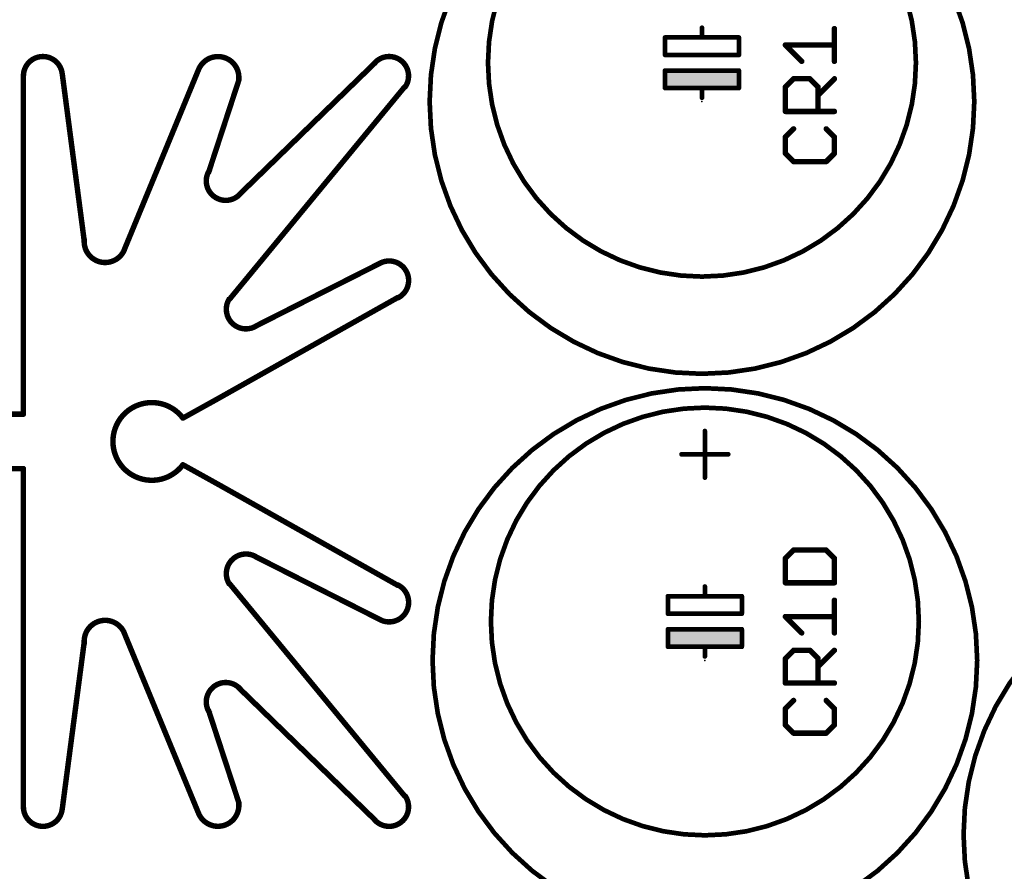
# Model space of a CAD drawing. Extents: x -38 to 644, y -106 to 173.
# Drawn here: x 88 to 121, y 115 to 143 of the extents above; entities that cross this region are included whole.
import ezdxf

# ---------------------------------------------------------------- set-up
doc = ezdxf.new("R2010")
doc.units = 0
doc.header["$MEASUREMENT"] = 0
doc.layers.get('0').update_dxf_attribs({"linetype": 'CONTINUOUS'})
for name, color, linetype in [('21', 253, 'CONTINUOUS'), ('23', 7, 'CONTINUOUS'), ('25', 253, 'CONTINUOUS'), ('51', 253, 'CONTINUOUS')]:
    doc.layers.add(name, color=color, linetype=linetype)

# ---------------------------------------------------------------- blocks, each defined once
blk = doc.blocks.new('RECT')
blk.add_solid([(-0.5, -0.5), (0.5, -0.5), (-0.5, 0.5), (0.5, 0.5)])

msp = doc.modelspace()

# ---------------------------------------------------------------- linework, layer by layer
at = {"layer": '21'}
for points, const_width in [([(110.69, 131.52, 1), (110.69, 149.3, 1), (110.69, 131.52)], 0.1524), ([(110.69, 134.695, 1), (110.69, 148.665, 1), (110.69, 134.695)], 0.1524), ([(110.7281, 142.823, 1), (110.6519, 142.823)], 0.0762), ([(109.4835, 142.5436, 1), (109.4835, 142.4674)], 0.0762), ([(109.5216, 142.5055, 1), (109.4454, 142.5055)], 0.0762), ([(110.69, 142.5436, 1), (110.69, 142.4674)], 0.0762), ([(110.6519, 142.5055, 1), (110.7281, 142.5055)], 0.0762), ([(110.69, 142.4674, 1), (110.69, 142.5436)], 0.0762), ([(111.9346, 142.5055, 1), (111.8584, 142.5055)], 0.0762), ([(111.8965, 142.4674, 1), (111.8965, 142.5436)], 0.0762), ([(89.809, 141.249, 1), (88.539, 141.249)], 0.1778), ([(95.5634, 141.0858, 0.8977), (94.254, 141.4522)], 0.1778), ([(100.985, 140.868, 1), (99.969, 141.63)], 0.1778), ([(100.0508, 141.6489, 1), (99.9888, 141.7127)], 0.0889), ([(109.4835, 141.9721, 1), (109.4835, 141.8959)], 0.0762), ([(109.4454, 141.934, 1), (109.5216, 141.934)], 0.0762), ([(111.8584, 141.934, 1), (111.9346, 141.934)], 0.0762), ([(111.8965, 141.8959, 1), (111.8965, 141.9721)], 0.0762), ([(94.2951, 141.4353, 1), (94.2129, 141.4691)], 0.0889), ([(109.5216, 141.426, 1), (109.4454, 141.426)], 0.0762), ([(109.4835, 141.4641, 1), (109.4835, 141.3879)], 0.0762), ([(111.9346, 141.426, 1), (111.8584, 141.426)], 0.0762), ([(111.8965, 141.3879, 1), (111.8965, 141.4641)], 0.0762), ([(88.5834, 141.249, 1), (88.4946, 141.249)], 0.0889), ([(89.8531, 141.3056, 1), (89.7649, 141.294)], 0.0889), ([(95.617, 141.1082, 1), (95.5326, 141.1358)], 0.0889), ([(101.0193, 140.8651, 1), (100.9507, 140.9217)], 0.0889), ([(109.4835, 140.8926, 1), (109.4835, 140.8164)], 0.0762), ([(109.4454, 140.8545, 1), (109.5216, 140.8545)], 0.0762), ([(110.69, 140.8926, 1), (110.69, 140.8164)], 0.0762), ([(110.7281, 140.8545, 1), (110.6519, 140.8545)], 0.0762), ([(110.69, 140.8164, 1), (110.69, 140.8926)], 0.0762), ([(111.8584, 140.8545, 1), (111.9346, 140.8545)], 0.0762), ([(111.8965, 140.8164, 1), (111.8965, 140.8926)], 0.0762), ([(110.6519, 140.537, 1), (110.7281, 140.537)], 0.0762), ([(94.635, 138.201, 1), (95.651, 137.439)], 0.1778), ([(94.542, 138.1132, 1), (94.6264, 138.0856)], 0.0889), ([(95.5438, 137.3947, 1), (95.6058, 137.3309)], 0.0889), ([(90.5314, 135.9512, 0.8977), (91.841, 135.5848)], 0.1778), ([(90.4761, 135.8838, 1), (90.5643, 135.8954)], 0.0889), ([(91.7745, 135.5509, 1), (91.8567, 135.5171)], 0.0889), ([(100.7407, 133.9887, 0.9916), (100.223, 135.153)], 0.1778), ([(100.2431, 135.1133, 1), (100.2029, 135.1927)], 0.0889), ([(95.27, 133.9846, 0.8241), (96.1646, 133.0992)], 0.1778), ([(100.7782, 133.9713, 1), (100.7346, 134.0487)], 0.0889), ([(95.2357, 133.9875, 1), (95.3043, 133.9309)], 0.0889), ([(96.0881, 133.1099, 1), (96.1283, 133.0305)], 0.0889), ([(110.785, 113.27, 1), (110.785, 131.05, 1), (110.785, 113.27)], 0.1524), ([(94.8672, 130.7467, 1), (94.9108, 130.6693)], 0.0889), ([(88.4946, 130.2, 1), (88.5834, 130.2)], 0.0889), ([(88.539, 130.1556, 1), (88.539, 130.2445)], 0.0889), ([(110.785, 116.445, 1), (110.785, 130.415, 1), (110.785, 116.445)], 0.1524), ([(110.8231, 129.653, 1), (110.7469, 129.653)], 0.0762), ([(110.023, 128.9291, 1), (110.023, 128.8529)], 0.0762), ([(111.547, 128.8529, 1), (111.547, 128.9291)], 0.0762), ([(88.5834, 128.422, 1), (88.4946, 128.422)], 0.0889), ([(88.539, 128.3775, 1), (88.539, 128.4665)], 0.0889), ([(94.9108, 127.9527, 1), (94.8672, 127.8753)], 0.0889), ([(110.7469, 128.129, 1), (110.8231, 128.129)], 0.0762), ([(96.1644, 125.5226, 0.8242), (95.27, 124.6374)], 0.1778), ([(96.1283, 125.5915, 1), (96.0881, 125.5121)], 0.0889), ([(128.12, 107.575, 1), (128.12, 125.355, 1), (128.12, 107.575)], 0.1524), ([(95.3043, 124.6911, 1), (95.2357, 124.6345)], 0.0889), ([(100.223, 123.469, 0.9918), (100.7407, 124.6333)], 0.1778), ([(100.7346, 124.5733, 1), (100.7782, 124.6507)], 0.0889), ([(110.8231, 124.573, 1), (110.7469, 124.573)], 0.0762), ([(109.5785, 124.2936, 1), (109.5785, 124.2174)], 0.0762), ([(109.6166, 124.2555, 1), (109.5404, 124.2555)], 0.0762), ([(110.785, 124.2936, 1), (110.785, 124.2174)], 0.0762), ([(110.7469, 124.2555, 1), (110.8231, 124.2555)], 0.0762), ([(110.785, 124.2174, 1), (110.785, 124.2936)], 0.0762), ([(112.0296, 124.2555, 1), (111.9534, 124.2555)], 0.0762), ([(111.9915, 124.2174, 1), (111.9915, 124.2936)], 0.0762), ([(109.5785, 123.7221, 1), (109.5785, 123.6459)], 0.0762), ([(111.9915, 123.6459, 1), (111.9915, 123.7221)], 0.0762), ([(91.841, 123.0372, 0.8977), (90.5314, 122.6708)], 0.1778), ([(100.2029, 123.4293, 1), (100.2431, 123.5087)], 0.0889), ([(109.5404, 123.684, 1), (109.6166, 123.684)], 0.0762), ([(111.9534, 123.684, 1), (112.0296, 123.684)], 0.0762), ([(91.8567, 123.1049, 1), (91.7745, 123.0711)], 0.0889), ([(109.6166, 123.176, 1), (109.5404, 123.176)], 0.0762), ([(109.5785, 123.2141, 1), (109.5785, 123.1379)], 0.0762), ([(112.0296, 123.176, 1), (111.9534, 123.176)], 0.0762), ([(111.9915, 123.1379, 1), (111.9915, 123.2141)], 0.0762), ([(90.5643, 122.7266, 1), (90.4761, 122.7382)], 0.0889), ([(109.5785, 122.6426, 1), (109.5785, 122.5664)], 0.0762), ([(109.5404, 122.6045, 1), (109.6166, 122.6045)], 0.0762), ([(110.785, 122.6426, 1), (110.785, 122.5664)], 0.0762), ([(110.8231, 122.6045, 1), (110.7469, 122.6045)], 0.0762), ([(110.785, 122.5664, 1), (110.785, 122.6426)], 0.0762), ([(111.9534, 122.6045, 1), (112.0296, 122.6045)], 0.0762), ([(111.9915, 122.5664, 1), (111.9915, 122.6426)], 0.0762), ([(110.7469, 122.287, 1), (110.8231, 122.287)], 0.0762), ([(95.651, 121.183, 1), (94.635, 120.421)], 0.1778), ([(95.6058, 121.2911, 1), (95.5438, 121.2273)], 0.0889), ([(94.6264, 120.5364, 1), (94.542, 120.5088)], 0.0889), ([(99.969, 116.992, 1), (100.985, 117.754)], 0.1778), ([(100.9507, 117.7003, 1), (101.0193, 117.7569)], 0.0889), ([(88.539, 117.373, 1), (89.809, 117.373)], 0.1778), ([(88.4946, 117.373, 1), (88.5834, 117.373)], 0.0889), ([(89.7649, 117.328, 1), (89.8531, 117.3164)], 0.0889), ([(94.254, 117.1698, 0.8977), (95.5634, 117.5362)], 0.1778), ([(95.5326, 117.4862, 1), (95.617, 117.5138)], 0.0889), ([(94.2129, 117.1529, 1), (94.2951, 117.1867)], 0.0889), ([(99.9888, 116.9093, 1), (100.0508, 116.9731)], 0.0889)]:
    msp.add_lwpolyline(points, format="xyb", dxfattribs=dict(at, const_width=const_width))
for points, const_width in [([(110.69, 142.823), (110.69, 142.5055)], 0.1524), ([(110.69, 142.5055), (109.4835, 142.5055)], 0.1524), ([(109.4835, 142.5055), (109.4835, 141.934)], 0.1524), ([(111.8965, 142.5055), (110.69, 142.5055)], 0.1524), ([(111.8965, 141.934), (111.8965, 142.5055)], 0.1524), ([(95.5748, 137.3628), (100.0198, 141.6808)], 0.1778), ([(109.4835, 141.934), (111.8965, 141.934)], 0.1524), ([(91.8156, 135.534), (94.254, 141.4522)], 0.1778), ([(109.4835, 141.426), (109.4835, 140.8545)], 0.1524), ([(111.8965, 141.426), (109.4835, 141.426)], 0.1524), ([(111.8965, 140.8545), (111.8965, 141.426)], 0.1524), ([(88.539, 141.249), (88.539, 130.2)], 0.1778), ([(90.5202, 135.8896), (89.809, 141.2998)], 0.1778), ([(95.5748, 141.122), (94.5842, 138.0994)], 0.1778), ([(95.27, 133.9592), (100.985, 140.8934)], 0.1778), ([(109.4835, 140.8545), (110.69, 140.8545)], 0.1524), ([(110.69, 140.8545), (111.8965, 140.8545)], 0.1524), ([(110.69, 140.8545), (110.69, 140.537)], 0.1524), ([(96.1082, 133.0702), (100.223, 135.153)], 0.1778), ([(94.889, 130.708), (100.7564, 134.01)], 0.1778), ([(85.53, 130.2), (88.539, 130.2)], 0.1778), ([(110.785, 129.653), (110.785, 128.129)], 0.1524), ([(110.023, 128.891), (111.547, 128.891)], 0.1524), ([(71.521, 128.422), (88.539, 128.422)], 0.1778), ([(88.539, 117.373), (88.539, 128.422)], 0.1778), ([(94.889, 127.914), (100.7564, 124.612)], 0.1778), ([(96.1082, 125.5518), (100.223, 123.469)], 0.1778), ([(95.27, 124.6628), (100.985, 117.7286)], 0.1778), ([(110.785, 124.573), (110.785, 124.2555)], 0.1524), ([(110.785, 124.2555), (109.5785, 124.2555)], 0.1524), ([(109.5785, 124.2555), (109.5785, 123.684)], 0.1524), ([(111.9915, 124.2555), (110.785, 124.2555)], 0.1524), ([(111.9915, 123.684), (111.9915, 124.2555)], 0.1524), ([(109.5785, 123.684), (111.9915, 123.684)], 0.1524), ([(91.8156, 123.088), (94.254, 117.1698)], 0.1778), ([(109.5785, 123.176), (109.5785, 122.6045)], 0.1524), ([(111.9915, 123.176), (109.5785, 123.176)], 0.1524), ([(111.9915, 122.6045), (111.9915, 123.176)], 0.1524), ([(90.5202, 122.7324), (89.809, 117.3222)], 0.1778), ([(109.5785, 122.6045), (110.785, 122.6045)], 0.1524), ([(110.785, 122.6045), (111.9915, 122.6045)], 0.1524), ([(110.785, 122.6045), (110.785, 122.287)], 0.1524), ([(95.5748, 121.2592), (100.0198, 116.9412)], 0.1778), ([(95.5748, 117.5), (94.5842, 120.5226)], 0.1778)]:
    msp.add_lwpolyline(points, dxfattribs=dict(at, const_width=const_width))
at = {"layer": '23'}
for p in [(110.69, 140.41), (110.785, 122.16)]:
    msp.add_point(p, dxfattribs=at)
at = {"layer": '25', "const_width": 0.1778}
for points in [[(115.0141, 141.7265), (115.0141, 142.7942)], [(113.9464, 141.7265), (113.4126, 142.2603)], [(113.4126, 142.2603), (115.0141, 142.2603)], [(113.4126, 140.8901), (113.6795, 141.1571)], [(113.6795, 141.1571), (114.2134, 141.1571)], [(114.2134, 141.1571), (114.4803, 140.8901)], [(114.4803, 140.6232), (115.0141, 141.1571)], [(113.4126, 140.0894), (113.4126, 140.8901)], [(114.4803, 140.8901), (114.4803, 140.0894)], [(115.0141, 140.0894), (113.4126, 140.0894)], [(113.6795, 139.52), (113.4126, 139.253)], [(115.0141, 139.253), (114.7472, 139.52)], [(113.4126, 139.253), (113.4126, 138.7192)], [(115.0141, 138.7192), (115.0141, 139.253)], [(113.4126, 138.7192), (113.6795, 138.4523)], [(113.6795, 138.4523), (114.7472, 138.4523)], [(114.7472, 138.4523), (115.0141, 138.7192)], [(113.6795, 125.7613), (113.4126, 125.4943)], [(114.7472, 125.7613), (113.6795, 125.7613)], [(115.0141, 125.4943), (114.7472, 125.7613)], [(113.4126, 125.4943), (113.4126, 124.6936)], [(115.0141, 124.6936), (115.0141, 125.4943)], [(113.4126, 124.6936), (115.0141, 124.6936)], [(115.0141, 123.0565), (115.0141, 124.1242)], [(113.9464, 123.0565), (113.4126, 123.5903)], [(113.4126, 123.5903), (115.0141, 123.5903)], [(113.4126, 122.2201), (113.6795, 122.4871)], [(113.6795, 122.4871), (114.2134, 122.4871)], [(114.2134, 122.4871), (114.4803, 122.2201)], [(114.4803, 121.9532), (115.0141, 122.4871)], [(113.4126, 121.4194), (113.4126, 122.2201)], [(114.4803, 122.2201), (114.4803, 121.4194)], [(115.0141, 121.4194), (113.4126, 121.4194)], [(113.6795, 120.85), (113.4126, 120.583)], [(115.0141, 120.583), (114.7472, 120.85)], [(113.4126, 120.583), (113.4126, 120.0492)], [(115.0141, 120.0492), (115.0141, 120.583)], [(113.4126, 120.0492), (113.6795, 119.7823)], [(114.7472, 119.7823), (115.0141, 120.0492)], [(113.6795, 119.7823), (114.7472, 119.7823)]]:
    msp.add_lwpolyline(points, dxfattribs=at)
at = {"layer": '25', "const_width": 0.0889}
for points in [[(115.0586, 142.7942, 1), (114.9697, 142.7942)], [(113.4126, 142.3048, 1), (113.4126, 142.2158)], [(113.444, 142.2917, 1), (113.3812, 142.2289)], [(115.0141, 142.2158, 1), (115.0141, 142.3048)], [(113.915, 141.6951, 1), (113.9778, 141.7579)], [(114.9697, 141.7265, 1), (115.0586, 141.7265)], [(113.6795, 141.2016, 1), (113.6795, 141.1127)], [(113.7109, 141.1257, 1), (113.6481, 141.1885)], [(114.2448, 141.1885, 1), (114.182, 141.1257)], [(114.2134, 141.1127, 1), (114.2134, 141.2016)], [(115.0455, 141.1257, 1), (114.9827, 141.1885)], [(113.3812, 140.9215, 1), (113.444, 140.8587)], [(113.4571, 140.8901, 1), (113.3682, 140.8901)], [(114.5248, 140.8901, 1), (114.4359, 140.8901)], [(114.4489, 140.8587, 1), (114.5117, 140.9215)], [(114.4489, 140.6546, 1), (114.5117, 140.5918)], [(113.4126, 140.1339, 1), (113.4126, 140.045)], [(115.0141, 140.045, 1), (115.0141, 140.1339)], [(113.3682, 140.0894, 1), (113.4571, 140.0894)], [(114.4359, 140.0894, 1), (114.5248, 140.0894)], [(113.7109, 139.4886, 1), (113.6481, 139.5514)], [(114.7786, 139.5514, 1), (114.7158, 139.4886)], [(113.3812, 139.2844, 1), (113.444, 139.2216)], [(113.4571, 139.253, 1), (113.3682, 139.253)], [(115.0586, 139.253, 1), (114.9697, 139.253)], [(114.9827, 139.2216, 1), (115.0455, 139.2844)], [(113.444, 138.7506, 1), (113.3812, 138.6878)], [(113.3682, 138.7192, 1), (113.4571, 138.7192)], [(113.6795, 138.4968, 1), (113.6795, 138.4079)], [(114.7472, 138.4079, 1), (114.7472, 138.4968)], [(114.9697, 138.7192, 1), (115.0586, 138.7192)], [(115.0455, 138.6878, 1), (114.9827, 138.7506)], [(113.6481, 138.4209, 1), (113.7109, 138.4837)], [(114.7158, 138.4837, 1), (114.7786, 138.4209)], [(113.6795, 125.8058, 1), (113.6795, 125.7169)], [(113.7109, 125.7299, 1), (113.6481, 125.7927)], [(114.7786, 125.7927, 1), (114.7158, 125.7299)], [(114.7472, 125.7169, 1), (114.7472, 125.8058)], [(113.3812, 125.5257, 1), (113.444, 125.4629)], [(113.4571, 125.4943, 1), (113.3682, 125.4943)], [(115.0586, 125.4943, 1), (114.9697, 125.4943)], [(114.9827, 125.4629, 1), (115.0455, 125.5257)], [(113.4126, 124.7381, 1), (113.4126, 124.6492)], [(113.3682, 124.6936, 1), (113.4571, 124.6936)], [(114.9697, 124.6936, 1), (115.0586, 124.6936)], [(115.0141, 124.6492, 1), (115.0141, 124.7381)], [(115.0586, 124.1242, 1), (114.9697, 124.1242)], [(113.4126, 123.6348, 1), (113.4126, 123.5459)], [(113.444, 123.6217, 1), (113.3812, 123.5589)], [(115.0141, 123.5459, 1), (115.0141, 123.6348)], [(113.915, 123.0251, 1), (113.9778, 123.0879)], [(114.9697, 123.0565, 1), (115.0586, 123.0565)], [(113.6795, 122.5316, 1), (113.6795, 122.4427)], [(113.7109, 122.4557, 1), (113.6481, 122.5185)], [(114.2448, 122.5185, 1), (114.182, 122.4557)], [(114.2134, 122.4427, 1), (114.2134, 122.5316)], [(115.0455, 122.4557, 1), (114.9827, 122.5185)], [(113.3812, 122.2515, 1), (113.444, 122.1887)], [(113.4571, 122.2201, 1), (113.3682, 122.2201)], [(114.5248, 122.2201, 1), (114.4359, 122.2201)], [(114.4489, 122.1887, 1), (114.5117, 122.2515)], [(114.4489, 121.9846, 1), (114.5117, 121.9218)], [(113.4126, 121.4639, 1), (113.4126, 121.375)], [(115.0141, 121.375, 1), (115.0141, 121.4639)], [(113.3682, 121.4194, 1), (113.4571, 121.4194)], [(114.4359, 121.4194, 1), (114.5248, 121.4194)], [(113.7109, 120.8186, 1), (113.6481, 120.8814)], [(114.7786, 120.8814, 1), (114.7158, 120.8186)], [(113.3812, 120.6144, 1), (113.444, 120.5516)], [(113.4571, 120.583, 1), (113.3682, 120.583)], [(115.0586, 120.583, 1), (114.9697, 120.583)], [(114.9827, 120.5516, 1), (115.0455, 120.6144)], [(113.444, 120.0806, 1), (113.3812, 120.0178)], [(113.3682, 120.0492, 1), (113.4571, 120.0492)], [(114.9697, 120.0492, 1), (115.0586, 120.0492)], [(115.0455, 120.0178, 1), (114.9827, 120.0806)], [(113.6795, 119.8268, 1), (113.6795, 119.7379)], [(113.6481, 119.7509, 1), (113.7109, 119.8137)], [(114.7158, 119.8137, 1), (114.7786, 119.7509)], [(114.7472, 119.7379, 1), (114.7472, 119.8268)]]:
    msp.add_lwpolyline(points, format="xyb", dxfattribs=at)
at = {"layer": '51'}
for points, const_width in [([(93.746, 130.073, 3), (93.746, 128.549)], 0.1778), ([(94.9106, 130.6691, 1), (94.8674, 130.7469)], 0.0889), ([(93.7244, 130.1119, 1), (93.7676, 130.0341)], 0.0889), ([(93.7104, 130.0463, 1), (93.7816, 130.0997)], 0.0889), ([(93.7676, 128.5879, 1), (93.7244, 128.5101)], 0.0889), ([(93.7816, 128.5223, 1), (93.7104, 128.5757)], 0.0889), ([(94.8674, 127.8751, 1), (94.9106, 127.9529)], 0.0889)]:
    msp.add_lwpolyline(points, format="xyb", dxfattribs=dict(at, const_width=const_width))
at = {"layer": '51', "const_width": 0.1778}
for points in [[(93.746, 130.073), (94.889, 130.708)], [(93.746, 128.549), (94.889, 127.914)]]:
    msp.add_lwpolyline(points, dxfattribs=at)

# ---------------------------------------------------------------- block references
at = {"layer": '21', "xscale": 0.4445, "yscale": 2.286, "rotation": 270}
for p in [(110.69, 141.1402), (110.785, 122.8902)]:
    msp.add_blockref('RECT', p, dxfattribs=at)

doc.saveas('drawing.dxf')
